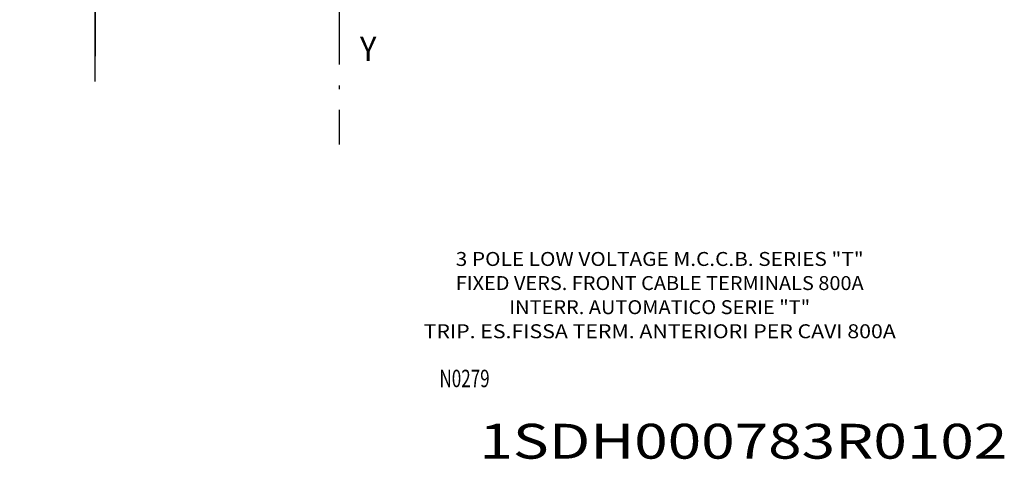
# Model space of a CAD drawing. Extents: x -635 to 653, y 561 to 1023.
# Drawn here: x -526 to -385, y 565 to 628 of the extents above; entities that cross this region are included whole.
import ezdxf
from ezdxf.enums import TextEntityAlignment as Align

# ---------------------------------------------------------------- set-up
doc = ezdxf.new("R2010")
doc.units = 0
doc.linetypes.add('DASHDOT', pattern=[18.5, 12, -3, 0.5, -3])
doc.layers.get('0').update_dxf_attribs({"linetype": 'CONTINUOUS'})
doc.styles.get("Standard").update_dxf_attribs({"font": 'isocp.shx'})

# ---------------------------------------------------------------- blocks, each defined once
blk = doc.blocks.new('BLOCK696')
at = {"color": 7}
blk.add_text('Y', height=3.5, dxfattribs=at).set_placement((33, -186.5), (35.360466, -186.5), align=Align.FIT)
blk = doc.blocks.new('BLOCK699')
at = {"color": 7, "width": 0.99}
blk.add_text('1SDH000783R0102', height=5, dxfattribs=at).set_placement((50.128757, -243.5), (125.871246, -243.5), align=Align.FIT)
blk = doc.blocks.new('BLOCK700')
at = {"color": 7, "width": 0.7}
blk.add_text('N0279', height=2.5, dxfattribs=at).set_placement((44.399418, -233.25), (51.600582, -233.25), align=Align.FIT)
blk = doc.blocks.new('BLOCK701')
at = {"color": 7}
for s, p, p2 in [('3 POLE LOW VOLTAGE M.C.C.B. SERIES "T"', (46.737465, -215.864548), (105.262527, -215.864548)), ('FIXED VERS. FRONT CABLE TERMINALS 800A', (46.737465, -219.319885), (105.262527, -219.319885)), ('INTERR. AUTOMATICO SERIE "T"', (54.411819, -222.775208), (97.588181, -222.775208)), ('TRIP. ES.FISSA TERM. ANTERIORI PER CAVI 800A', (42.132851, -226.230545), (109.867149, -226.230545))]:
    blk.add_text(s, height=2, dxfattribs=at).set_placement(p, p2, align=Align.FIT)
blk = doc.blocks.new('BLOCK703')
at = {"color": 7, "linetype": 'DASHDOT'}
for p, q in [((-4.993545, -99.782455), (-4.993545, -187.241745)), ((5.831455, -116.79995), (-15.818544, -116.79995))]:
    blk.add_line(p, q, dxfattribs=at)
blk = doc.blocks.new('BLOCK717')
at = {"color": 7, "linetype": 'DASHDOT'}
blk.add_line((30, 157.995377), (30, -198.456482), dxfattribs=at)

msp = doc.modelspace()

# ---------------------------------------------------------------- linework, layer by layer
at = {"color": 7, "linetype": 'DASHDOT'}
msp.add_line((-515.619, 618.983), (-515.619, 673.751), dxfattribs=at)

# ---------------------------------------------------------------- block references
for name in ['BLOCK717', 'BLOCK703', 'BLOCK696', 'BLOCK701', 'BLOCK700', 'BLOCK699']:
    msp.add_blockref(name, (-510.619, 808.405))

doc.saveas('drawing.dxf')
